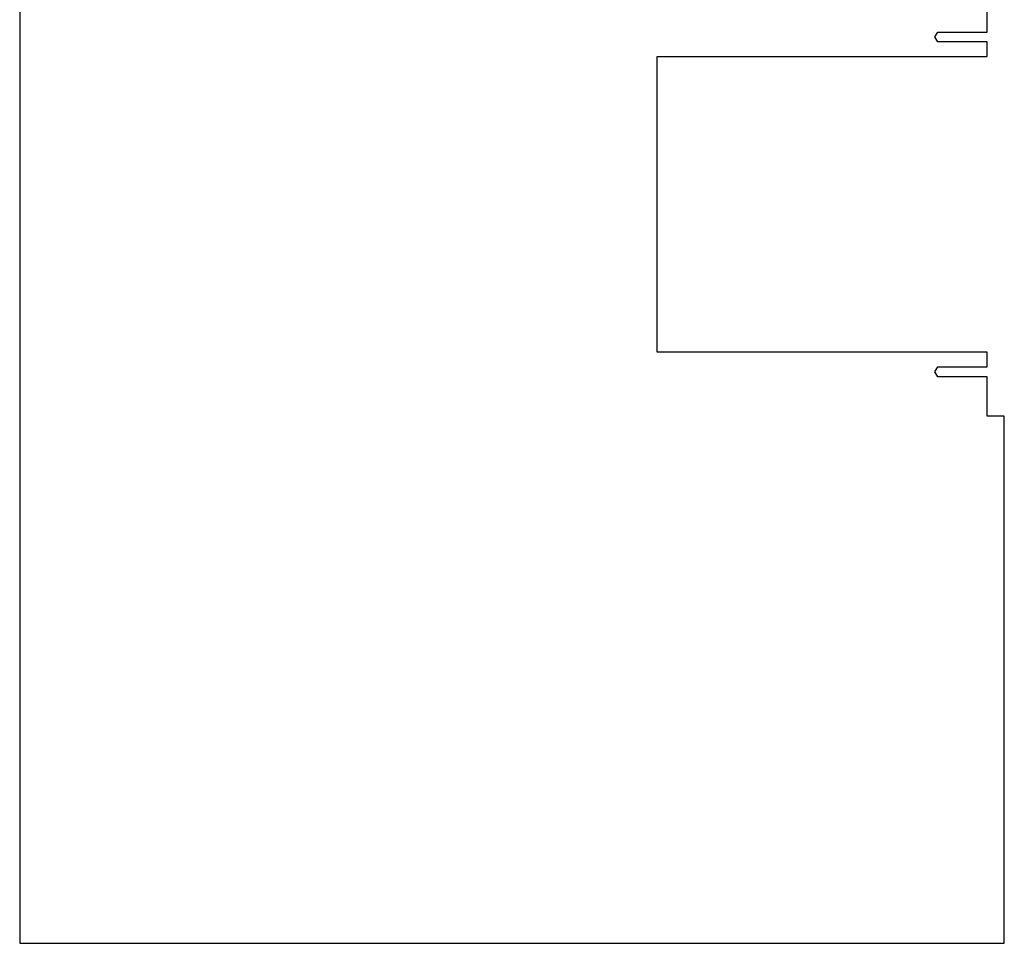
# Model space of a CAD drawing. Units: millimetres. Extents: x -500 to 1485, y -1250 to 1250.
# Drawn here: x -500 to 500, y -1250 to -312 of the extents above; entities that cross this region are included whole.
import ezdxf

# ---------------------------------------------------------------- set-up
doc = ezdxf.new("R2010")
doc.units = ezdxf.units.MM
doc.header["$LTSCALE"] = 5
doc.layers.get('0').update_dxf_attribs({"lineweight": 25})

msp = doc.modelspace()

# ---------------------------------------------------------------- linework, layer by layer
for p, q in [((-500, 1250), (-500, -1250)), ((482.5, -325), (482.5, -285)), ((429.496, -330), (432.5, -325)), ((432.5, -335), (429.496, -330)), ((432.5, -325), (482.5, -325)), ((482.5, -335), (432.5, -335)), ((482.5, -350), (482.5, -335)), ((147.5, -650), (147.5, -350)), ((147.5, -350), (482.5, -350)), ((482.5, -650), (147.5, -650)), ((482.5, -665), (482.5, -650)), ((429.496, -670), (432.5, -665)), ((432.5, -675), (429.496, -670)), ((432.5, -665), (482.5, -665)), ((482.5, -675), (432.5, -675)), ((482.5, -715), (482.5, -675)), ((500, -715), (482.5, -715)), ((500, -1250), (500, -715)), ((-500, -1250), (500, -1250))]:
    msp.add_line(p, q)

doc.saveas('drawing.dxf')
